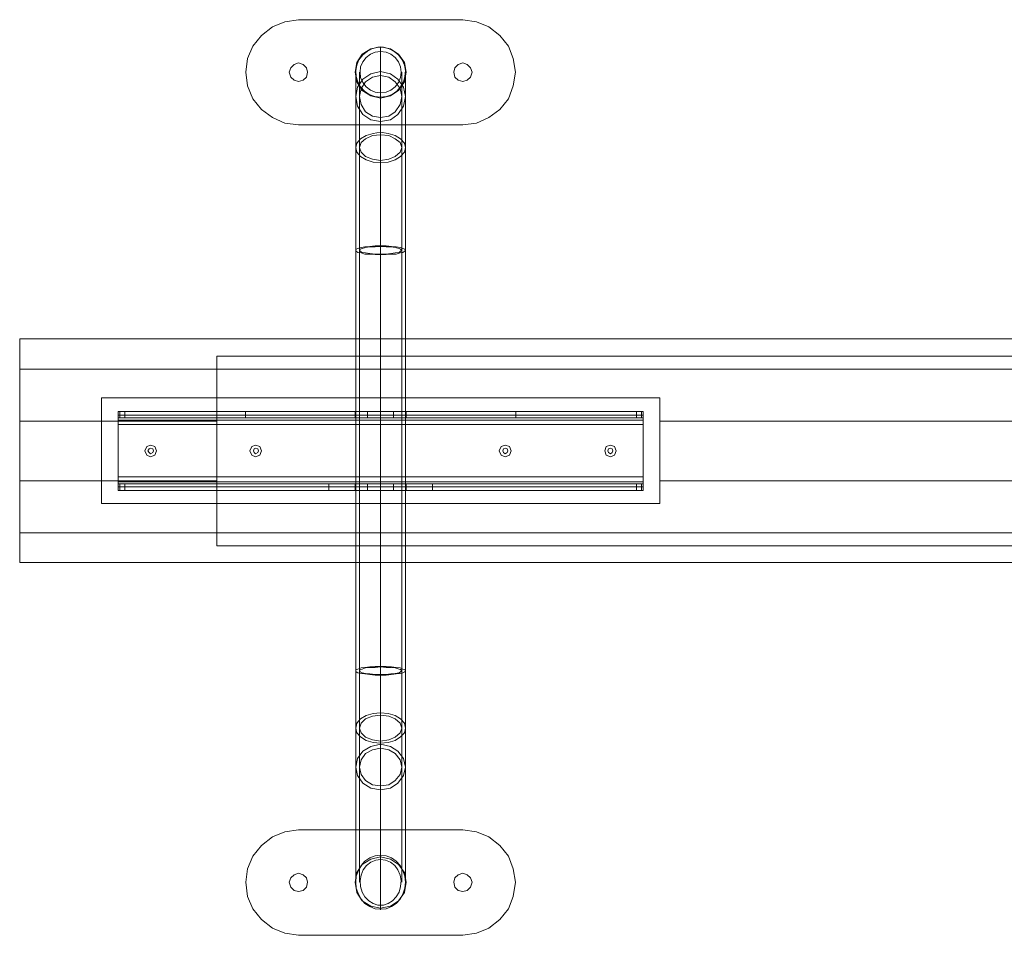
# Model space of a CAD drawing. Units: millimetres. Extents: x 509 to 5006, y 225 to 3847.
# Drawn here: x 2008 to 2758, y 1690 to 2387 of the extents above; entities that cross this region are included whole.
import ezdxf

# ---------------------------------------------------------------- set-up
doc = ezdxf.new("R2010")
doc.units = ezdxf.units.MM
doc.layers.add('robinia stolpe', color=32, linetype='Continuous', lineweight=9)
doc.layers.add('stål', color=253, linetype='Continuous', lineweight=9)

msp = doc.modelspace()

# ---------------------------------------------------------------- linework, layer by layer
at = {"layer": 'robinia stolpe', "flags": 128}
for points in [[(3506.97, 2120.5), (3506.97, 2080.97), (3444.78, 2080.97), (3444.78, 2098.67), (3019.79, 2098.67), (3019.79, 2080.97), (2495.55, 2080.97), (2495.55, 2098.67), (2070.55, 2098.67), (2070.55, 2080.97), (2008.37, 2080.97), (2008.37, 2120.5), (2008.37, 2143.56), (3506.97, 2143.56)], [(2008.37, 2143.56), (3506.97, 2143.56), (3506.97, 2120.5), (2008.37, 2120.5)], [(2105.97, 2058.32), (2106.79, 2059.96), (2108.03, 2060.38), (2109.68, 2059.96), (2110.09, 2058.32), (2109.68, 2057.08), (2108.03, 2056.26), (2106.79, 2057.08), (2105.97, 2058.32)], [(2110.09, 2058.32), (2109.68, 2059.96), (2108.03, 2060.38), (2106.79, 2059.96), (2105.97, 2058.32), (2106.79, 2057.08), (2108.03, 2056.26), (2109.68, 2057.08), (2110.09, 2058.32)], [(2186.27, 2058.32), (2186.69, 2059.96), (2187.92, 2060.38), (2189.57, 2059.96), (2189.98, 2058.32), (2189.57, 2057.08), (2187.92, 2056.26), (2186.69, 2057.08), (2186.27, 2058.32)], [(2189.98, 2058.32), (2189.57, 2059.96), (2187.92, 2060.38), (2186.69, 2059.96), (2186.27, 2058.32), (2186.69, 2057.08), (2187.92, 2056.26), (2189.57, 2057.08), (2189.98, 2058.32)], [(2376.12, 2058.32), (2376.53, 2059.96), (2377.77, 2060.38), (2379.42, 2059.96), (2379.83, 2058.32), (2379.42, 2057.08), (2377.77, 2056.26), (2376.53, 2057.08), (2376.12, 2058.32)], [(2379.83, 2058.32), (2379.42, 2059.96), (2377.77, 2060.38), (2376.53, 2059.96), (2376.12, 2058.32), (2376.53, 2057.08), (2377.77, 2056.26), (2379.42, 2057.08), (2379.83, 2058.32)], [(2456.01, 2058.32), (2456.43, 2059.96), (2458.07, 2060.38), (2459.31, 2059.96), (2459.72, 2058.32), (2459.31, 2057.08), (2458.07, 2056.26), (2456.43, 2057.08), (2456.01, 2058.32)], [(2459.72, 2058.32), (2459.31, 2059.96), (2458.07, 2060.38), (2456.43, 2059.96), (2456.01, 2058.32), (2456.43, 2057.08), (2458.07, 2056.26), (2459.31, 2057.08), (2459.72, 2058.32)], [(3506.97, 1973.48), (2008.37, 1973.48), (2008.37, 1996.13), (2158.27, 1996.13), (2158.27, 1986.25), (3357.07, 1986.25), (3357.07, 1996.13), (3506.97, 1996.13)]]:
    msp.add_lwpolyline(points, close=True, dxfattribs=at)
for points in [[(2158.27, 1986.25), (2158.27, 2130.38)], [(2158.27, 2120.5), (2158.27, 2130.38), (3357.07, 2130.38), (3357.07, 2120.5)], [(2070.55, 2080.97), (2070.55, 2035.67), (2008.37, 2035.67), (2008.37, 2080.97), (2008.37, 2120.5), (2158.27, 2120.5), (2158.27, 2080.97)], [(2070.55, 2018.37), (2070.55, 2098.67)], [(2495.55, 2098.67), (2495.55, 2018.37)], [(3506.97, 2080.97), (3506.97, 2035.67), (3506.97, 1996.13), (2008.37, 1996.13), (2008.37, 2035.67), (2008.37, 2080.97), (2158.27, 2080.97), (2158.27, 2035.67)], [(2158.27, 1996.13), (2158.27, 2035.67), (2008.37, 2035.67), (2008.37, 1996.13), (2008.37, 1973.48), (3506.97, 1973.48), (3506.97, 1996.13), (3506.97, 2035.67), (3444.78, 2035.67), (3444.78, 2080.97)], [(3019.79, 2080.97), (3019.79, 2035.67), (2495.55, 2035.67), (2495.55, 2080.97)], [(2070.55, 2035.67), (2070.55, 2018.37), (2495.55, 2018.37), (2495.55, 2035.67)]]:
    msp.add_lwpolyline(points, dxfattribs=at)
at = {"layer": 'stål', "flags": 128}
for points in [[(2220.46, 2386.53), (2210.16, 2384.89), (2200.69, 2381.18), (2192.45, 2374.59), (2185.86, 2366.35), (2181.74, 2356.88), (2180.51, 2346.59), (2181.74, 2336.29), (2185.86, 2326.41), (2192.45, 2318.17), (2200.69, 2311.99), (2210.16, 2307.88), (2220.46, 2306.64), (2210.16, 2307.88), (2200.69, 2311.99), (2192.45, 2318.17), (2185.86, 2326.41), (2181.74, 2336.29), (2180.51, 2346.59), (2181.74, 2356.88), (2185.86, 2366.35), (2192.45, 2374.59), (2200.69, 2381.18), (2210.16, 2384.89)], [(2345.65, 2386.53), (2220.46, 2386.53), (2345.65, 2386.53)], [(2345.65, 2306.64), (2355.94, 2307.88), (2365.41, 2311.99), (2373.65, 2318.17), (2380.24, 2326.41), (2383.95, 2336.29), (2385.59, 2346.59), (2383.95, 2356.88), (2380.24, 2366.35), (2373.65, 2374.59), (2365.41, 2381.18), (2355.94, 2384.89), (2345.65, 2386.53), (2355.94, 2384.89), (2365.41, 2381.18), (2373.65, 2374.59), (2380.24, 2366.35), (2383.95, 2356.88), (2385.59, 2346.59), (2383.95, 2336.29), (2380.24, 2326.41), (2373.65, 2318.17), (2365.41, 2311.99), (2355.94, 2307.88)], [(2302.41, 2346.59), (2301.17, 2354), (2296.64, 2360.18), (2290.46, 2364.3), (2283.05, 2365.94), (2275.64, 2364.3), (2269.05, 2360.18), (2264.93, 2354), (2263.7, 2346.59), (2264.93, 2339.17), (2269.05, 2332.59), (2275.64, 2328.47), (2283.05, 2326.82), (2290.46, 2328.47), (2296.64, 2332.59), (2301.17, 2339.17), (2302.41, 2346.59)], [(2263.7, 2346.59), (2264.93, 2354), (2269.05, 2360.18), (2275.64, 2364.3), (2283.05, 2365.94), (2290.46, 2364.3), (2296.64, 2360.18), (2301.17, 2354), (2302.41, 2346.59), (2301.17, 2339.17), (2296.64, 2332.59), (2290.46, 2328.47), (2283.05, 2326.82), (2275.64, 2328.47), (2269.05, 2332.59), (2264.93, 2339.17), (2263.7, 2346.59)], [(2283.05, 2327.64), (2287.58, 2328.06), (2291.7, 2329.7), (2295.41, 2332.17), (2298.29, 2335.47), (2300.35, 2339.17), (2301.58, 2343.29), (2301.99, 2347.82), (2301.17, 2351.94), (2299.52, 2356.06), (2296.64, 2359.77), (2293.35, 2362.24), (2289.64, 2364.3), (2285.11, 2365.53), (2280.99, 2365.53), (2276.46, 2364.3), (2272.76, 2362.24), (2269.46, 2359.77), (2266.58, 2356.06), (2264.93, 2351.94), (2264.11, 2347.82), (2264.52, 2343.29), (2265.76, 2339.17), (2267.81, 2335.47), (2270.7, 2332.17), (2274.4, 2329.7), (2278.52, 2328.06), (2283.05, 2327.64)], [(2283.05, 2330.94), (2287.17, 2331.35), (2290.88, 2333), (2294.17, 2335.47), (2296.64, 2338.76), (2298.29, 2342.47), (2298.7, 2346.59), (2298.29, 2350.71), (2296.64, 2354.41), (2294.17, 2357.71), (2290.88, 2360.18), (2287.17, 2361.82), (2283.05, 2362.24), (2278.93, 2361.82), (2275.23, 2360.18), (2271.93, 2357.71), (2269.46, 2354.41), (2267.81, 2350.71), (2267.4, 2346.59), (2267.81, 2342.47), (2269.46, 2338.76), (2271.93, 2335.47), (2275.23, 2333), (2278.93, 2331.35), (2283.05, 2330.94)], [(2227.46, 2346.59), (2226.63, 2349.88), (2224.16, 2352.35), (2220.46, 2353.59), (2217.16, 2352.35), (2214.69, 2349.88), (2213.45, 2346.59), (2214.69, 2342.88), (2217.16, 2340.41), (2220.46, 2339.59), (2224.16, 2340.41), (2226.63, 2342.88), (2227.46, 2346.59)], [(2227.46, 2346.59), (2226.63, 2349.88), (2224.16, 2352.35), (2220.46, 2353.59), (2217.16, 2352.35), (2214.69, 2349.88), (2213.45, 2346.59), (2214.69, 2342.88), (2217.16, 2340.41), (2220.46, 2339.59), (2224.16, 2340.41), (2226.63, 2342.88), (2227.46, 2346.59)], [(2338.65, 2346.59), (2339.47, 2349.88), (2341.94, 2352.35), (2345.65, 2353.59), (2348.94, 2352.35), (2351.41, 2349.88), (2352.65, 2346.59), (2351.41, 2342.88), (2348.94, 2340.41), (2345.65, 2339.59), (2341.94, 2340.41), (2339.47, 2342.88), (2338.65, 2346.59)], [(2352.65, 2346.59), (2351.41, 2349.88), (2348.94, 2352.35), (2345.65, 2353.59), (2341.94, 2352.35), (2339.47, 2349.88), (2338.65, 2346.59), (2339.47, 2342.88), (2341.94, 2340.41), (2345.65, 2339.59), (2348.94, 2340.41), (2351.41, 2342.88), (2352.65, 2346.59)], [(2264.11, 2328.06), (2265.34, 2335.06), (2269.46, 2341.23), (2275.64, 2345.35), (2283.05, 2347), (2290.46, 2345.35), (2296.23, 2341.23), (2300.35, 2335.06), (2301.99, 2328.06), (2300.35, 2320.64), (2296.23, 2314.47), (2290.46, 2310.35), (2283.05, 2309.11), (2275.64, 2310.35), (2269.46, 2314.47), (2265.34, 2320.64), (2264.11, 2328.06)], [(2264.11, 2336.29), (2264.11, 2337.12), (2264.11, 2337.94), (2264.11, 2338.76), (2264.11, 2339.59), (2264.11, 2340.41), (2264.11, 2340.82), (2264.11, 2341.23), (2264.11, 2340.82), (2264.11, 2340), (2264.11, 2339.17), (2264.11, 2338.35), (2264.11, 2337.53), (2264.11, 2336.7), (2264.11, 2336.29)], [(2264.11, 2336.29), (2264.11, 2337.12), (2264.11, 2337.94), (2264.11, 2338.76), (2264.11, 2339.59), (2264.11, 2340.41), (2264.11, 2340.82), (2264.11, 2341.23), (2264.11, 2340.82), (2264.11, 2340), (2264.11, 2339.17), (2264.11, 2338.35), (2264.11, 2337.53), (2264.11, 2336.7), (2264.11, 2336.29)], [(2266.99, 2328.06), (2268.23, 2334.23), (2271.52, 2339.17), (2276.87, 2342.88), (2283.05, 2344.12), (2289.23, 2342.88), (2294.17, 2339.17), (2297.88, 2334.23), (2299.11, 2328.06), (2297.88, 2321.88), (2294.17, 2316.52), (2289.23, 2313.23), (2283.05, 2311.99), (2276.87, 2313.23), (2271.52, 2316.52), (2268.23, 2321.88), (2266.99, 2328.06)], [(2301.99, 2336.29), (2301.99, 2337.12), (2301.99, 2337.94), (2301.99, 2338.76), (2301.99, 2339.59), (2301.99, 2340.41), (2301.99, 2340.82), (2301.99, 2341.23), (2301.99, 2340.82), (2301.99, 2340), (2301.99, 2339.17), (2301.99, 2338.35), (2301.99, 2337.53), (2301.99, 2336.7), (2301.99, 2336.29)], [(2301.99, 2336.29), (2301.99, 2336.7), (2301.99, 2337.53), (2301.99, 2338.35), (2301.99, 2339.17), (2301.99, 2340), (2301.99, 2340.82), (2301.99, 2341.23), (2301.99, 2340.82), (2301.99, 2340.41), (2301.99, 2339.59), (2301.99, 2338.76), (2301.99, 2337.94), (2301.99, 2337.12), (2301.99, 2336.29)], [(2220.46, 2306.64), (2345.65, 2306.64), (2220.46, 2306.64)], [(2301.99, 2289.35), (2301.17, 2292.64), (2298.29, 2295.93), (2294.17, 2298.4), (2288.82, 2300.05), (2283.05, 2300.88), (2277.29, 2300.05), (2271.93, 2298.4), (2267.81, 2295.93), (2264.93, 2292.64), (2264.11, 2289.35), (2264.93, 2285.64), (2267.81, 2282.34), (2271.93, 2279.87), (2277.29, 2278.23), (2283.05, 2277.81), (2288.82, 2278.23), (2294.17, 2279.87), (2298.29, 2282.34), (2301.17, 2285.64), (2301.99, 2289.35)], [(2299.11, 2289.35), (2297.88, 2293.05), (2294.17, 2295.93), (2289.23, 2298.4), (2283.05, 2298.82), (2276.87, 2298.4), (2271.52, 2295.93), (2268.23, 2293.05), (2266.99, 2289.35), (2268.23, 2285.64), (2271.52, 2282.34), (2276.87, 2280.29), (2283.05, 2279.46), (2289.23, 2280.29), (2294.17, 2282.34), (2297.88, 2285.64), (2299.11, 2289.35)], [(2264.11, 2211.1), (2264.52, 2210.28), (2265.76, 2209.45), (2268.23, 2209.04), (2271.11, 2208.22), (2274.82, 2208.22), (2278.93, 2207.81), (2283.05, 2207.81), (2287.17, 2207.81), (2291.29, 2208.22), (2294.99, 2208.22), (2297.88, 2209.04), (2299.94, 2209.45), (2301.58, 2210.28), (2301.99, 2211.1), (2301.58, 2211.92), (2299.94, 2212.34), (2297.88, 2213.16), (2294.99, 2213.57), (2291.29, 2213.98), (2287.17, 2214.39), (2283.05, 2214.39), (2278.93, 2214.39), (2274.82, 2213.98), (2271.11, 2213.57), (2268.23, 2213.16), (2265.76, 2212.34), (2264.52, 2211.92), (2264.11, 2211.1)], [(2266.99, 2211.1), (2267.4, 2210.28), (2269.05, 2209.45), (2271.52, 2209.04), (2274.82, 2208.63), (2278.93, 2208.22), (2283.05, 2208.22), (2287.17, 2208.22), (2290.88, 2208.63), (2294.17, 2209.04), (2297.05, 2209.45), (2298.29, 2210.28), (2299.11, 2211.1), (2298.29, 2211.92), (2297.05, 2212.34), (2294.17, 2213.16), (2290.88, 2213.57), (2287.17, 2213.57), (2283.05, 2213.98), (2278.93, 2213.57), (2274.82, 2213.57), (2271.52, 2213.16), (2269.05, 2212.34), (2267.4, 2211.92), (2266.99, 2211.1)], [(2083.32, 2088.38), (2083.32, 2083.44)], [(2482.78, 2088.38), (2482.78, 2083.44), (2482.78, 2088.38)], [(2482.78, 2038.55), (2083.32, 2038.55), (2083.32, 2078.5), (2482.78, 2078.5), (2083.32, 2078.5), (2083.32, 2038.55)], [(2482.78, 2038.55), (2482.78, 2078.5)], [(2112.56, 2058.32), (2111.32, 2061.61), (2108.03, 2062.85), (2105.15, 2061.61), (2103.5, 2058.32), (2105.15, 2055.02), (2108.03, 2053.79), (2111.32, 2055.02), (2112.56, 2058.32)], [(2103.5, 2058.32), (2105.15, 2061.61), (2108.03, 2062.85), (2111.32, 2061.61), (2112.56, 2058.32), (2111.32, 2055.02), (2108.03, 2053.79), (2105.15, 2055.02), (2103.5, 2058.32)], [(2192.45, 2058.32), (2191.22, 2061.61), (2187.92, 2062.85), (2185.04, 2061.61), (2183.39, 2058.32), (2185.04, 2055.02), (2187.92, 2053.79), (2191.22, 2055.02), (2192.45, 2058.32)], [(2183.39, 2058.32), (2185.04, 2061.61), (2187.92, 2062.85), (2191.22, 2061.61), (2192.45, 2058.32), (2191.22, 2055.02), (2187.92, 2053.79), (2185.04, 2055.02), (2183.39, 2058.32)], [(2382.3, 2058.32), (2381.06, 2061.61), (2377.77, 2062.85), (2374.89, 2061.61), (2373.24, 2058.32), (2374.89, 2055.02), (2377.77, 2053.79), (2381.06, 2055.02), (2382.3, 2058.32)], [(2373.24, 2058.32), (2374.89, 2061.61), (2377.77, 2062.85), (2381.06, 2061.61), (2382.3, 2058.32), (2381.06, 2055.02), (2377.77, 2053.79), (2374.89, 2055.02), (2373.24, 2058.32)], [(2462.19, 2058.32), (2460.96, 2061.61), (2458.07, 2062.85), (2454.78, 2061.61), (2453.54, 2058.32), (2454.78, 2055.02), (2458.07, 2053.79), (2460.96, 2055.02), (2462.19, 2058.32)], [(2453.54, 2058.32), (2454.78, 2061.61), (2458.07, 2062.85), (2460.96, 2061.61), (2462.19, 2058.32), (2460.96, 2055.02), (2458.07, 2053.79), (2454.78, 2055.02), (2453.54, 2058.32)], [(2083.32, 2028.25), (2083.32, 2033.2), (2083.32, 2028.25)], [(2264.11, 1891.12), (2264.52, 1890.3), (2265.76, 1889.47), (2268.23, 1889.06), (2271.11, 1888.65), (2274.82, 1888.24), (2278.93, 1887.82), (2283.05, 1887.82), (2287.17, 1887.82), (2291.29, 1888.24), (2294.99, 1888.65), (2297.88, 1889.06), (2299.94, 1889.47), (2301.58, 1890.3), (2301.99, 1891.12), (2301.58, 1891.94), (2299.94, 1892.35), (2297.88, 1893.18), (2294.99, 1893.59), (2291.29, 1894), (2287.17, 1894.41), (2283.05, 1894.41), (2278.93, 1894.41), (2274.82, 1894), (2271.11, 1893.59), (2268.23, 1893.18), (2265.76, 1892.35), (2264.52, 1891.94), (2264.11, 1891.12)], [(2266.99, 1891.12), (2267.4, 1890.3), (2269.05, 1889.47), (2271.52, 1889.06), (2274.82, 1888.65), (2278.93, 1888.24), (2283.05, 1888.24), (2287.17, 1888.24), (2290.88, 1888.65), (2294.17, 1889.06), (2297.05, 1889.47), (2298.29, 1890.3), (2299.11, 1891.12), (2298.29, 1891.94), (2297.05, 1892.35), (2294.17, 1893.18), (2290.88, 1893.59), (2287.17, 1893.59), (2283.05, 1894), (2278.93, 1893.59), (2274.82, 1893.59), (2271.52, 1893.18), (2269.05, 1892.35), (2267.4, 1891.94), (2266.99, 1891.12)], [(2301.99, 1847.47), (2301.17, 1843.76), (2298.29, 1840.88), (2294.17, 1838), (2288.82, 1836.35), (2283.05, 1835.94), (2277.29, 1836.35), (2271.93, 1838), (2267.81, 1840.88), (2264.93, 1843.76), (2264.11, 1847.47), (2264.93, 1851.17), (2267.81, 1854.47), (2271.93, 1856.94), (2277.29, 1858.59), (2283.05, 1859), (2288.82, 1858.59), (2294.17, 1856.94), (2298.29, 1854.47), (2301.17, 1851.17), (2301.99, 1847.47)], [(2299.11, 1847.47), (2297.88, 1843.76), (2294.17, 1840.47), (2289.23, 1838.41), (2283.05, 1837.58), (2276.87, 1838.41), (2271.52, 1840.47), (2268.23, 1843.76), (2266.99, 1847.47), (2268.23, 1851.17), (2271.52, 1854.47), (2276.87, 1856.53), (2283.05, 1857.35), (2289.23, 1856.53), (2294.17, 1854.47), (2297.88, 1851.17), (2299.11, 1847.47)], [(2264.11, 1817.82), (2265.34, 1811.23), (2269.46, 1805.46), (2275.64, 1801.76), (2283.05, 1800.52), (2290.46, 1801.76), (2296.23, 1805.46), (2300.35, 1811.23), (2301.99, 1817.82), (2300.35, 1824.41), (2296.23, 1829.76), (2290.46, 1833.47), (2283.05, 1835.11), (2275.64, 1833.47), (2269.46, 1829.76), (2265.34, 1824.41), (2264.11, 1817.82)], [(2266.99, 1817.82), (2268.23, 1812.05), (2271.52, 1807.52), (2276.87, 1804.23), (2283.05, 1803.4), (2289.23, 1804.23), (2294.17, 1807.52), (2297.88, 1812.05), (2299.11, 1817.82), (2297.88, 1823.17), (2294.17, 1828.11), (2289.23, 1830.99), (2283.05, 1832.23), (2276.87, 1830.99), (2271.52, 1828.11), (2268.23, 1823.17), (2266.99, 1817.82)], [(2220.46, 1770.05), (2210.16, 1768.4), (2200.69, 1764.69), (2192.45, 1758.1), (2185.86, 1749.87), (2181.74, 1740.39), (2180.51, 1730.1), (2181.74, 1719.39), (2185.86, 1709.92), (2192.45, 1701.68), (2200.69, 1695.1), (2210.16, 1691.39), (2220.46, 1689.74), (2210.16, 1691.39), (2200.69, 1695.1), (2192.45, 1701.68), (2185.86, 1709.92), (2181.74, 1719.39), (2180.51, 1730.1), (2181.74, 1740.39), (2185.86, 1749.87), (2192.45, 1758.1), (2200.69, 1764.69), (2210.16, 1768.4)], [(2345.65, 1770.05), (2220.46, 1770.05), (2345.65, 1770.05)], [(2264.11, 1774.16), (2264.11, 1774.58), (2264.11, 1774.16), (2264.11, 1773.75), (2264.11, 1772.93), (2264.11, 1772.1), (2264.11, 1770.87), (2264.11, 1770.05), (2264.11, 1769.63), (2264.11, 1769.22), (2264.11, 1769.63), (2264.11, 1770.05), (2264.11, 1770.87), (2264.11, 1771.69), (2264.11, 1772.93), (2264.11, 1773.75), (2264.11, 1774.16)], [(2264.11, 1774.16), (2264.11, 1774.58), (2264.11, 1774.16), (2264.11, 1773.75), (2264.11, 1772.93), (2264.11, 1772.1), (2264.11, 1770.87), (2264.11, 1770.05), (2264.11, 1769.63), (2264.11, 1769.22), (2264.11, 1769.63), (2264.11, 1770.05), (2264.11, 1770.87), (2264.11, 1771.69), (2264.11, 1772.93), (2264.11, 1773.75), (2264.11, 1774.16)], [(2301.99, 1774.16), (2301.99, 1774.58), (2301.99, 1774.16), (2301.99, 1773.75), (2301.99, 1772.93), (2301.99, 1772.1), (2301.99, 1770.87), (2301.99, 1770.05), (2301.99, 1769.63), (2301.99, 1769.22), (2301.99, 1769.63), (2301.99, 1770.05), (2301.99, 1770.87), (2301.99, 1771.69), (2301.99, 1772.93), (2301.99, 1773.75), (2301.99, 1774.16)], [(2301.99, 1774.16), (2301.99, 1773.75), (2301.99, 1772.93), (2301.99, 1771.69), (2301.99, 1770.87), (2301.99, 1770.05), (2301.99, 1769.63), (2301.99, 1769.22), (2301.99, 1769.63), (2301.99, 1770.05), (2301.99, 1770.87), (2301.99, 1772.1), (2301.99, 1772.93), (2301.99, 1773.75), (2301.99, 1774.16), (2301.99, 1774.58), (2301.99, 1774.16)], [(2345.65, 1689.74), (2355.94, 1691.39), (2365.41, 1695.1), (2373.65, 1701.68), (2380.24, 1709.92), (2383.95, 1719.39), (2385.59, 1730.1), (2383.95, 1740.39), (2380.24, 1749.87), (2373.65, 1758.1), (2365.41, 1764.69), (2355.94, 1768.4), (2345.65, 1770.05), (2355.94, 1768.4), (2365.41, 1764.69), (2373.65, 1758.1), (2380.24, 1749.87), (2383.95, 1740.39), (2385.59, 1730.1), (2383.95, 1719.39), (2380.24, 1709.92), (2373.65, 1701.68), (2365.41, 1695.1), (2355.94, 1691.39)], [(2302.41, 1730.1), (2301.17, 1737.51), (2296.64, 1743.69), (2290.46, 1747.81), (2283.05, 1749.45), (2275.64, 1747.81), (2269.05, 1743.69), (2264.93, 1737.51), (2263.7, 1730.1), (2264.93, 1722.27), (2269.05, 1716.1), (2275.64, 1711.98), (2283.05, 1710.33), (2290.46, 1711.98), (2296.64, 1716.1), (2301.17, 1722.27), (2302.41, 1730.1)], [(2263.7, 1730.1), (2264.93, 1737.51), (2269.05, 1743.69), (2275.64, 1747.81), (2283.05, 1749.45), (2290.46, 1747.81), (2296.64, 1743.69), (2301.17, 1737.51), (2302.41, 1730.1), (2301.17, 1722.27), (2296.64, 1716.1), (2290.46, 1711.98), (2283.05, 1710.33), (2275.64, 1711.98), (2269.05, 1716.1), (2264.93, 1722.27), (2263.7, 1730.1)], [(2283.05, 1750.69), (2278.93, 1750.28), (2274.82, 1748.63), (2271.11, 1746.16), (2268.23, 1742.87), (2266.17, 1739.16), (2264.52, 1734.63), (2264.11, 1730.1), (2264.52, 1725.57), (2266.17, 1721.04), (2268.23, 1717.33), (2271.11, 1714.04), (2274.82, 1711.57), (2278.93, 1709.92), (2283.05, 1709.51), (2287.17, 1709.92), (2291.29, 1711.57), (2294.99, 1714.04), (2297.88, 1717.33), (2299.94, 1721.04), (2301.58, 1725.57), (2301.99, 1730.1), (2301.58, 1734.63), (2299.94, 1739.16), (2297.88, 1742.87), (2294.99, 1746.16), (2291.29, 1748.63), (2287.17, 1750.28), (2283.05, 1750.69)], [(2283.05, 1747.4), (2279.35, 1746.98), (2275.64, 1745.34), (2272.34, 1742.87), (2269.87, 1739.57), (2268.23, 1735.45), (2267.4, 1731.33), (2267.81, 1726.8), (2269.05, 1722.69), (2271.11, 1718.98), (2273.99, 1716.1), (2277.29, 1714.04), (2280.99, 1712.8), (2285.11, 1712.8), (2288.82, 1714.04), (2292.11, 1716.1), (2294.99, 1718.98), (2297.05, 1722.69), (2298.29, 1726.8), (2298.7, 1731.33), (2297.88, 1735.45), (2296.23, 1739.57), (2293.76, 1742.87), (2290.46, 1745.34), (2286.76, 1746.98), (2283.05, 1747.4)], [(2227.46, 1730.1), (2226.63, 1733.39), (2224.16, 1735.86), (2220.46, 1737.1), (2217.16, 1735.86), (2214.69, 1733.39), (2213.45, 1730.1), (2214.69, 1726.39), (2217.16, 1723.92), (2220.46, 1723.1), (2224.16, 1723.92), (2226.63, 1726.39), (2227.46, 1730.1)], [(2227.46, 1730.1), (2226.63, 1733.39), (2224.16, 1735.86), (2220.46, 1737.1), (2217.16, 1735.86), (2214.69, 1733.39), (2213.45, 1730.1), (2214.69, 1726.39), (2217.16, 1723.92), (2220.46, 1723.1), (2224.16, 1723.92), (2226.63, 1726.39), (2227.46, 1730.1)], [(2338.65, 1730.1), (2339.47, 1733.39), (2341.94, 1735.86), (2345.65, 1737.1), (2348.94, 1735.86), (2351.41, 1733.39), (2352.65, 1730.1), (2351.41, 1726.39), (2348.94, 1723.92), (2345.65, 1723.1), (2341.94, 1723.92), (2339.47, 1726.39), (2338.65, 1730.1)], [(2352.65, 1730.1), (2351.41, 1733.39), (2348.94, 1735.86), (2345.65, 1737.1), (2341.94, 1735.86), (2339.47, 1733.39), (2338.65, 1730.1), (2339.47, 1726.39), (2341.94, 1723.92), (2345.65, 1723.1), (2348.94, 1723.92), (2351.41, 1726.39), (2352.65, 1730.1)], [(2220.46, 1689.74), (2345.65, 1689.74), (2220.46, 1689.74)]]:
    msp.add_lwpolyline(points, close=True, dxfattribs=at)
for points in [[(2283.05, 2365.53), (2283.05, 2347), (2283.05, 2344.12), (2283.05, 2338.35), (2283.05, 2330.53), (2283.05, 2320.23), (2283.05, 2307.88), (2283.05, 2293.46), (2283.05, 2277.81), (2283.05, 2260.93), (2283.05, 2243.22), (2283.05, 2225.51), (2283.05, 2207.81), (2283.05, 1887.82), (2283.05, 1869.29), (2283.05, 1852), (2283.05, 1835.94), (2283.05, 1821.93), (2283.05, 1809.99), (2283.05, 1800.52), (2283.05, 1709.1)], [(2283.05, 2362.65), (2283.05, 2344.12), (2283.05, 2341.23), (2283.05, 2335.88), (2283.05, 2328.06), (2283.05, 2317.76), (2283.05, 2305.82), (2283.05, 2291.82), (2283.05, 2276.58), (2283.05, 2260.11), (2283.05, 2243.22), (2283.05, 2225.51), (2283.05, 2208.22), (2283.05, 1888.24), (2283.05, 1870.12), (2283.05, 1853.23), (2283.05, 1837.58), (2283.05, 1823.99), (2283.05, 1812.46), (2283.05, 1803.4), (2283.05, 1712.39)], [(2264.11, 2346.59), (2264.11, 2338.76), (2264.11, 2338.35), (2264.11, 2328.06), (2264.11, 2325.58), (2264.11, 2321.05), (2264.11, 2314.05), (2264.11, 2305.41), (2264.11, 2295.11), (2264.11, 2283.17), (2264.11, 2269.99), (2264.11, 2255.58), (2264.11, 2241.16), (2264.11, 2225.93), (2264.11, 2211.1), (2264.11, 1891.12), (2264.11, 1875.47), (2264.11, 1861.06), (2264.11, 1847.47), (2264.11, 1835.52), (2264.11, 1825.64), (2264.11, 1817.82), (2264.11, 1772.93), (2264.11, 1770.87), (2264.11, 1730.1)], [(2266.99, 2346.59), (2266.99, 2328.06), (2266.99, 2325.58), (2266.99, 2321.05), (2266.99, 2314.05), (2266.99, 2305.41), (2266.99, 2295.11), (2266.99, 2283.17), (2266.99, 2269.99), (2266.99, 2255.58), (2266.99, 2241.16), (2266.99, 2225.93), (2266.99, 2211.1), (2266.99, 1891.12), (2266.99, 1875.47), (2266.99, 1861.06), (2266.99, 1847.47), (2266.99, 1835.52), (2266.99, 1825.64), (2266.99, 1817.82), (2266.99, 1730.1)], [(2299.11, 2346.59), (2299.11, 2328.06), (2299.11, 2325.58), (2299.11, 2321.05), (2299.11, 2314.05), (2299.11, 2305.41), (2299.11, 2295.11), (2299.11, 2283.17), (2299.11, 2269.99), (2299.11, 2255.58), (2299.11, 2241.16), (2299.11, 2225.93), (2299.11, 2211.1), (2299.11, 1891.12), (2299.11, 1875.47), (2299.11, 1861.06), (2299.11, 1847.47), (2299.11, 1835.52), (2299.11, 1825.64), (2299.11, 1817.82), (2299.11, 1730.1)], [(2301.99, 2346.59), (2301.99, 2338.76), (2301.99, 2338.35), (2301.99, 2328.06), (2301.99, 2325.58), (2301.99, 2321.05), (2301.99, 2314.05), (2301.99, 2305.41), (2301.99, 2295.11), (2301.99, 2283.17), (2301.99, 2269.99), (2301.99, 2255.58), (2301.99, 2241.16), (2301.99, 2225.93), (2301.99, 2211.1), (2301.99, 1891.12), (2301.99, 1875.47), (2301.99, 1861.06), (2301.99, 1847.47), (2301.99, 1835.52), (2301.99, 1825.64), (2301.99, 1817.82), (2301.99, 1772.93), (2301.99, 1770.87), (2301.99, 1730.1)], [(2283.05, 2330.53), (2283.05, 2311.99), (2283.05, 2309.52), (2283.05, 2304.99), (2283.05, 2298.4), (2283.05, 2289.76), (2283.05, 2279.46), (2283.05, 2267.93), (2283.05, 2255.16), (2283.05, 2241.57), (2283.05, 2227.57), (2283.05, 2213.98), (2283.05, 1894), (2283.05, 1878.35), (2283.05, 1863.94), (2283.05, 1851.17), (2283.05, 1840.47), (2283.05, 1832.23), (2283.05, 1747.4)], [(2283.05, 2327.23), (2283.05, 2309.11), (2283.05, 2306.23), (2283.05, 2301.29), (2283.05, 2293.46), (2283.05, 2283.17), (2283.05, 2271.64), (2283.05, 2258.46), (2283.05, 2244.05), (2283.05, 2229.22), (2283.05, 2214.39), (2283.05, 1894.41), (2283.05, 1881.65), (2283.05, 1870.12), (2283.05, 1859), (2283.05, 1849.53), (2283.05, 1841.29), (2283.05, 1835.11), (2283.05, 1751.1)], [(2088.26, 2083.44), (2088.26, 2088.38), (2085.79, 2088.38), (2083.73, 2088.38), (2083.32, 2088.38), (2482.78, 2088.38), (2482.78, 2087.14), (2482.78, 2083.44), (2482.78, 2078.5), (2482.78, 2081.79), (2482.78, 2083.44), (2083.32, 2083.44), (2083.73, 2083.44), (2085.79, 2083.44), (2088.26, 2083.44), (2180.1, 2083.44), (2263.7, 2083.44), (2264.93, 2083.44), (2269.05, 2083.44), (2275.64, 2083.44), (2283.05, 2083.44), (2290.46, 2083.44), (2296.64, 2083.44), (2301.17, 2083.44), (2302.41, 2083.44), (2386.01, 2083.44), (2477.84, 2083.44), (2480.31, 2083.44), (2482.37, 2083.44), (2482.78, 2083.44)], [(2083.32, 2088.38), (2083.32, 2087.14), (2083.32, 2083.44), (2083.32, 2078.5), (2083.32, 2081.79), (2083.32, 2083.44)], [(2482.78, 2085.5), (2083.32, 2085.5)], [(2084.56, 2083.44), (2084.56, 2088.38)], [(2088.26, 2088.38), (2180.1, 2088.38), (2180.1, 2083.44)], [(2180.1, 2088.38), (2263.7, 2088.38), (2263.7, 2083.44)], [(2263.7, 2088.38), (2264.93, 2088.38), (2269.05, 2088.38), (2275.64, 2088.38), (2283.05, 2088.38), (2290.46, 2088.38), (2296.64, 2088.38), (2301.17, 2088.38), (2302.41, 2088.38)], [(2273.17, 2083.44), (2273.17, 2088.38)], [(2292.93, 2083.44), (2292.93, 2088.38)], [(2302.41, 2083.44), (2302.41, 2088.38), (2386.01, 2088.38), (2386.01, 2083.44)], [(2477.84, 2083.44), (2477.84, 2088.38), (2386.01, 2088.38)], [(2477.84, 2088.38), (2480.31, 2088.38), (2482.37, 2088.38), (2482.78, 2088.38)], [(2481.55, 2083.44), (2481.55, 2088.38)], [(2482.78, 2081.79), (2083.32, 2081.79)], [(2243.52, 2033.2), (2243.52, 2028.25), (2088.26, 2028.25), (2085.79, 2028.25), (2083.73, 2028.25), (2083.32, 2028.25), (2083.32, 2029.9), (2083.32, 2033.2), (2083.32, 2038.55), (2083.32, 2034.84), (2083.32, 2033.2), (2083.73, 2033.2), (2085.79, 2033.2), (2088.26, 2033.2), (2243.52, 2033.2), (2263.7, 2033.2), (2264.93, 2033.2), (2269.05, 2033.2), (2275.64, 2033.2), (2283.05, 2033.2), (2290.46, 2033.2), (2296.64, 2033.2), (2301.17, 2033.2), (2302.41, 2033.2), (2322.59, 2033.2), (2477.84, 2033.2), (2480.31, 2033.2), (2482.37, 2033.2), (2482.78, 2033.2), (2482.78, 2034.84), (2482.78, 2038.55)], [(2482.78, 2028.25), (2482.78, 2033.2), (2482.78, 2028.25), (2482.78, 2029.9), (2482.78, 2033.2), (2482.78, 2038.55)], [(2083.32, 2034.84), (2482.78, 2034.84)], [(2083.32, 2033.2), (2482.78, 2033.2)], [(2083.32, 2031.14), (2482.78, 2031.14)], [(2084.56, 2033.2), (2084.56, 2028.25)], [(2088.26, 2033.2), (2088.26, 2028.25)], [(2263.7, 2033.2), (2263.7, 2028.25), (2243.52, 2028.25)], [(2263.7, 2028.25), (2264.93, 2028.25), (2269.05, 2028.25), (2275.64, 2028.25), (2283.05, 2028.25), (2290.46, 2028.25), (2296.64, 2028.25), (2301.17, 2028.25), (2302.41, 2028.25), (2322.59, 2028.25), (2322.59, 2033.2)], [(2273.17, 2033.2), (2273.17, 2028.25)], [(2292.93, 2033.2), (2292.93, 2028.25)], [(2302.41, 2033.2), (2302.41, 2028.25)], [(2322.59, 2028.25), (2477.84, 2028.25), (2477.84, 2033.2)], [(2481.55, 2033.2), (2481.55, 2028.25)], [(2083.32, 2028.25), (2482.78, 2028.25), (2482.37, 2028.25), (2480.31, 2028.25), (2477.84, 2028.25)]]:
    msp.add_lwpolyline(points, dxfattribs=at)

doc.saveas('drawing.dxf')
